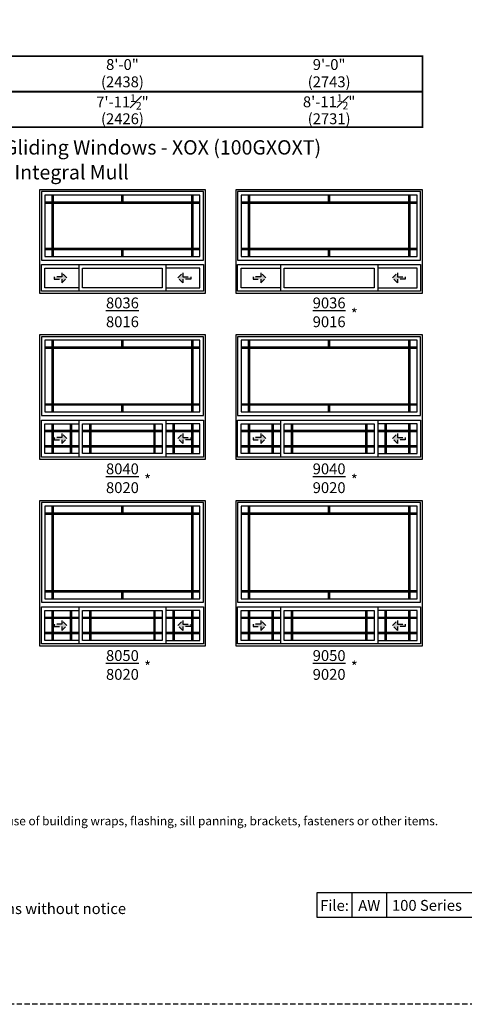
# Model space of a CAD drawing. Extents: x 0 to 5796, y 0 to 4824.
# Drawn here: x 5159 to 5415, y 1206 to 1773 of the extents above; entities that cross this region are included whole.
import ezdxf

# ---------------------------------------------------------------- set-up
doc = ezdxf.new("R2010")
doc.units = 0
doc.header["$LTSCALE"] = 6
doc.header["$MEASUREMENT"] = 0
doc.linetypes.add('DASHED', pattern=[0.75, 0.5, -0.25])
doc.layers.get('0').update_dxf_attribs({"linetype": 'CONTINUOUS'})
doc.layers.get('Defpoints').update_dxf_attribs({"linetype": 'CONTINUOUS'})
for name, color, linetype in [('A-ANNO-TEXT', 4, 'CONTINUOUS'), ('A-ELEV-GLAZ-GRILLES', 3, 'CONTINUOUS'), ('A-ELEV-GLAZ-OPERATION', 1, 'DASHED'), ('A-ELEV-GLAZ-SIGHTLINES', 6, 'CONTINUOUS')]:
    doc.layers.add(name, color=color, linetype=linetype)
doc.layers.add('PLOT VIEW', color=1, linetype='DASHED', plot=False)
doc.styles.add('ADF Text', font='FRABK.TTF', dxfattribs={"width": 0.85})
doc.dimstyles.new('ADF', dxfattribs={"dimtxt": 6.25, "dimasz": 0.0625, "dimexe": 0.125, "dimexo": 0.0625, "dimgap": 1.375, "dimtad": 1, "dimdec": 6, "dimzin": 3, "dimdsep": 46, "dimlunit": 4, "dimtxsty": 'ADF Text', "dimblk": 'DOT', "dimcen": 0, "dimse1": 1, "dimse2": 1, "dimsd1": 1, "dimsd2": 1, "dimclrd": 256, "dimclre": 256, "dimclrt": 256, "dimadec": 0, "dimazin": 0, "dimtfac": 0.7, "dimtdec": 6, "dimtix": 1, "dimtmove": 0, "dimatfit": 0, "dimldrblk": 'DOT', "dimfxl": 0, "dimfrac": 1, "dimtolj": 1, "dimtzin": 4, "dimlwd": -1, "dimlwe": -1, "dimarcsym": 0})
doc.dimstyles.new('ADF Fraction', dxfattribs={"dimtxt": 6.25, "dimasz": 0.0625, "dimexe": 0.125, "dimexo": 0.0625, "dimtad": 1, "dimdec": 6, "dimzin": 3, "dimdsep": 46, "dimlunit": 4, "dimtxsty": 'ADF Text', "dimblk": 'DOT', "dimcen": 0, "dimse1": 1, "dimse2": 1, "dimsd1": 1, "dimsd2": 1, "dimclrd": 256, "dimclre": 256, "dimclrt": 256, "dimadec": 0, "dimazin": 0, "dimtfac": 0.7, "dimtdec": 6, "dimtix": 1, "dimtmove": 0, "dimatfit": 0, "dimldrblk": 'DOT', "dimfxl": 0, "dimfrac": 1, "dimtolj": 1, "dimtzin": 4, "dimlwd": -1, "dimlwe": -1, "dimarcsym": 0})

# ---------------------------------------------------------------- blocks, each defined once
blk = doc.blocks.new('*U380')
at = {"layer": 'PLOT VIEW'}
blk.add_lwpolyline([(0, 1056), (816, 1056), (816, 0), (0, 0)], close=True, dxfattribs=at)
at = {"layer": 'A-ANNO-TEXT', "insert": (73.13, 50), "char_height": 6.25, "width": 333.8281, "attachment_point": 7, "line_spacing_factor": 1.04, "style": 'ADF Text'}
blk.add_mtext('Andersen Corporation reserves the right to change specifications without notice', dxfattribs=at)
blk = doc.blocks.new('*D649')
at = {"layer": 'Defpoints', "color": 0, "transparency": 16777216}
for p in [(5265.63, 1720.38), (5170.13, 1674.88), (5265.63, 1674.88)]:
    blk.add_point(p, dxfattribs=at)
at = {"layer": 'A-ANNO-TEXT', "transparency": 16777216, "char_height": 6.25, "attachment_point": 5, "style": 'ADF Text'}
for s, insert in [('\\A1;7\'-11{\\H0.700000x;\\S1#2;}"', (5217.88, 1725.47)), ('\\A1;\\f\\X [;\\fFranklin Gothic Book;(2426)\\f]', (5217.88, 1715.79))]:
    blk.add_mtext(s, dxfattribs=dict(at, insert=insert))
blk = doc.blocks.new('_Dot')
at = {"color": 0, "linetype": 'ByBlock', "lineweight": -2}
blk.add_line((-0.5, 0), (-1, 0), dxfattribs=at)
at = {"color": 0, "linetype": 'ByBlock', "const_width": 0.5}
blk.add_lwpolyline([(-0.25, 0, 1), (0.25, 0, 1)], format="xyb", close=True, dxfattribs=at)
blk = doc.blocks.new('*D650')
at = {"layer": 'Defpoints', "color": 0, "transparency": 16777216}
for p in [(5265.88, 1742.38), (5169.88, 1674.88), (5265.88, 1674.88)]:
    blk.add_point(p, dxfattribs=at)
at = {"layer": 'A-ANNO-TEXT', "transparency": 16777216, "char_height": 6.25, "attachment_point": 5, "style": 'ADF Text'}
for s, insert in [('\\A1;8\'-0"', (5217.88, 1747.01)), ('\\A1;\\f\\X [;\\fFranklin Gothic Book;(2438)\\f]', (5217.88, 1737.04))]:
    blk.add_mtext(s, dxfattribs=dict(at, insert=insert))
blk = doc.blocks.new('Gliding Window Handing')
at = {"layer": 'A-ELEV-GLAZ-OPERATION'}
h = blk.add_hatch(color=256, dxfattribs=at)
h.dxf.hatch_style = 1
h.paths.add_polyline_path([(7.36, -0.01), (4.48, 2.88), (4.48, 0.65), (0, 0.65), (0, -0.65), (4.48, -0.65), (4.48, -2.89)])
blk.add_lwpolyline([(4.48, 2.88), (7.36, -0.01), (4.48, -2.89), (4.48, -0.65), (0, -0.65), (0, 0.65), (4.48, 0.65)], close=True, dxfattribs=at)
blk = doc.blocks.new('*D651')
at = {"layer": 'Defpoints', "color": 0, "transparency": 16777216}
for p in [(5390.63, 1720.38), (5283.13, 1674.88), (5390.63, 1674.88)]:
    blk.add_point(p, dxfattribs=at)
at = {"layer": 'A-ANNO-TEXT', "transparency": 16777216, "char_height": 6.25, "attachment_point": 5, "style": 'ADF Text'}
for s, insert in [('\\A1;8\'-11{\\H0.700000x;\\S1#2;}"', (5336.88, 1725.54)), ('\\A1;\\f\\X [;\\fFranklin Gothic Book;(2731)\\f]', (5336.88, 1715.79))]:
    blk.add_mtext(s, dxfattribs=dict(at, insert=insert))
blk = doc.blocks.new('*D652')
at = {"layer": 'Defpoints', "color": 0, "transparency": 16777216}
for p in [(5390.88, 1742.38), (5282.88, 1674.88), (5390.88, 1674.88)]:
    blk.add_point(p, dxfattribs=at)
at = {"layer": 'A-ANNO-TEXT', "transparency": 16777216, "char_height": 6.25, "attachment_point": 5, "style": 'ADF Text'}
for s, insert in [('\\A1;9\'-0"', (5336.88, 1747.01)), ('\\A1;\\f\\X [;\\fFranklin Gothic Book;(2743)\\f]', (5336.88, 1737.04))]:
    blk.add_mtext(s, dxfattribs=dict(at, insert=insert))
blk = doc.blocks.new('*U9')
at = {"layer": 'A-ANNO-TEXT', "const_width": 1}
blk.add_lwpolyline([(-26.87, -283.5), (-26.87, -8.82), (5.95, 24), (419.63, 24), (419.63, 65), (-6.48, 65), (-67.87, 3.61), (-67.87, -283.5)], close=True, dxfattribs=at)
blk.add_lwpolyline([(419.63, 44.5), (-0.27, 44.5), (-47.37, -2.6), (-47.37, -283.5)], dxfattribs=at)
at = {"layer": 'A-ANNO-TEXT', "char_height": 6.25, "attachment_point": 5, "rotation": 45, "style": 'ADF Text'}
for s, insert, width in [('Rough Opening', (-30.74, 27.87), 67.3209), ('Unit\\PDimension', (-17.14, 14.27), 46.4092)]:
    blk.add_mtext(s, dxfattribs=dict(at, insert=insert, width=width))

msp = doc.modelspace()

# ---------------------------------------------------------------- linework, layer by layer
at = {"layer": 'A-ANNO-TEXT'}
for p, q in [((5349.9861466, 1270.3317576), (5349.9861466, 1256.0000041)), ((5369.9861466, 1270.3317576), (5369.9861466, 1256.0000041))]:
    msp.add_line(p, q, dxfattribs=at)
msp.add_lwpolyline([(5329.9861466, 1270.3317576), (5596.0000418, 1270.3317576), (5596.0000418, 1256.0000041), (5329.9861466, 1256.0000041)], close=True, dxfattribs=at)
at = {"layer": 'A-ELEV-GLAZ-GRILLES', "ltscale": 0.5}
for p, q in [((5262.5051495, 1667.7598691), (5173.2551495, 1667.7598691)), ((5262.5051495, 1667.0098691), (5173.2551495, 1667.0098691)), ((5177.2551495, 1671.7598691), (5177.2551495, 1636.5098691)), ((5178.0051495, 1671.7598691), (5178.0051495, 1636.5098691)), ((5217.5051495, 1667.7598691), (5217.5051495, 1671.7598691)), ((5218.2551495, 1667.7598691), (5218.2551495, 1671.7598691)), ((5257.7551495, 1636.5098691), (5257.7551495, 1671.7598691)), ((5258.5051495, 1636.5098691), (5258.5051495, 1671.7598691)), ((5387.5051495, 1667.7598691), (5286.2551495, 1667.7598691)), ((5387.5051495, 1667.0098691), (5286.2551495, 1667.0098691)), ((5290.2551495, 1671.7598691), (5290.2551495, 1636.5098691)), ((5291.0051495, 1671.7598691), (5291.0051495, 1636.5098691)), ((5336.5051495, 1667.7598691), (5336.5051495, 1671.7598691)), ((5337.2551495, 1667.7598691), (5337.2551495, 1671.7598691)), ((5382.7551495, 1636.5098691), (5382.7551495, 1671.7598691)), ((5383.5051495, 1636.5098691), (5383.5051495, 1671.7598691)), ((5173.2551495, 1641.2598691), (5262.5051495, 1641.2598691)), ((5173.2551495, 1640.5098691), (5262.5051495, 1640.5098691)), ((5217.5051495, 1636.5098691), (5217.5051495, 1640.5098691)), ((5218.2551495, 1636.5098691), (5218.2551495, 1640.5098691)), ((5286.2551495, 1641.2598691), (5387.5051495, 1641.2598691)), ((5286.2551495, 1640.5098691), (5387.5051495, 1640.5098691)), ((5336.5051495, 1636.5098691), (5336.5051495, 1640.5098691)), ((5337.2551495, 1636.5098691), (5337.2551495, 1640.5098691)), ((5177.2551495, 1588.2598691), (5177.2551495, 1547.0098691)), ((5178.0051495, 1588.2598691), (5178.0051495, 1547.0098691)), ((5217.5051495, 1584.2598691), (5217.5051495, 1588.2598691)), ((5218.2551495, 1584.2598691), (5218.2551495, 1588.2598691)), ((5257.7551495, 1547.0098691), (5257.7551495, 1588.2598691)), ((5258.5051495, 1547.0098691), (5258.5051495, 1588.2598691)), ((5290.2551495, 1588.2598691), (5290.2551495, 1547.0098691)), ((5291.0051495, 1588.2598691), (5291.0051495, 1547.0098691)), ((5336.5051495, 1584.2598691), (5336.5051495, 1588.2598691)), ((5337.2551495, 1584.2598691), (5337.2551495, 1588.2598691)), ((5382.7551495, 1547.0098691), (5382.7551495, 1588.2598691)), ((5383.5051495, 1547.0098691), (5383.5051495, 1588.2598691)), ((5262.5051495, 1584.2598691), (5173.2551495, 1584.2598691)), ((5262.5051495, 1583.5098691), (5173.2551495, 1583.5098691)), ((5387.5051495, 1584.2598691), (5286.2551495, 1584.2598691)), ((5387.5051495, 1583.5098691), (5286.2551495, 1583.5098691)), ((5173.2551495, 1551.7598691), (5262.5051495, 1551.7598691)), ((5173.2551495, 1551.0098691), (5262.5051495, 1551.0098691)), ((5217.5051495, 1547.0098691), (5217.5051495, 1551.0098691)), ((5218.2551495, 1547.0098691), (5218.2551495, 1551.0098691)), ((5286.2551495, 1551.7598691), (5387.5051495, 1551.7598691)), ((5286.2551495, 1551.0098691), (5387.5051495, 1551.0098691)), ((5336.5051495, 1547.0098691), (5336.5051495, 1551.0098691)), ((5337.2551495, 1547.0098691), (5337.2551495, 1551.0098691)), ((5192.8211495, 1536.2598691), (5173.2551495, 1536.2598691)), ((5177.2551495, 1540.2598691), (5177.2551495, 1523.0098691)), ((5178.0051495, 1540.2598691), (5178.0051495, 1523.0098691)), ((5188.0711495, 1523.0098691), (5188.0711495, 1540.2598691)), ((5188.8211495, 1523.0098691), (5188.8211495, 1540.2598691)), ((5240.8141495, 1536.2598691), (5194.9461495, 1536.2598691)), ((5198.9461495, 1540.2598691), (5198.9461495, 1523.0098691)), ((5199.6961495, 1540.2598691), (5199.6961495, 1523.0098691)), ((5236.0641495, 1523.0098691), (5236.0641495, 1540.2598691)), ((5236.8141495, 1523.0098691), (5236.8141495, 1540.2598691)), ((5262.5051495, 1536.2598691), (5242.9391495, 1536.2598691)), ((5246.9391495, 1540.2598691), (5246.9391495, 1523.0098691)), ((5247.6891495, 1540.2598691), (5247.6891495, 1523.0098691)), ((5257.7551495, 1523.0098691), (5257.7551495, 1540.2598691)), ((5258.5051495, 1523.0098691), (5258.5051495, 1540.2598691)), ((5308.8211495, 1536.2598691), (5286.2551495, 1536.2598691)), ((5290.2551495, 1540.2598691), (5290.2551495, 1523.0098691)), ((5291.0051495, 1540.2598691), (5291.0051495, 1523.0098691)), ((5304.0711495, 1523.0098691), (5304.0711495, 1540.2598691)), ((5304.8211495, 1523.0098691), (5304.8211495, 1540.2598691)), ((5362.8141495, 1536.2598691), (5310.9461495, 1536.2598691)), ((5314.9461495, 1540.2598691), (5314.9461495, 1523.0098691)), ((5315.6961495, 1540.2598691), (5315.6961495, 1523.0098691)), ((5358.0641495, 1523.0098691), (5358.0641495, 1540.2598691)), ((5358.8141495, 1523.0098691), (5358.8141495, 1540.2598691)), ((5387.5051495, 1536.2598691), (5364.9391495, 1536.2598691)), ((5368.9391495, 1540.2598691), (5368.9391495, 1523.0098691)), ((5369.6891495, 1540.2598691), (5369.6891495, 1523.0098691)), ((5382.7551495, 1523.0098691), (5382.7551495, 1540.2598691)), ((5383.5051495, 1523.0098691), (5383.5051495, 1540.2598691)), ((5192.8211495, 1535.5098691), (5173.2551495, 1535.5098691)), ((5240.8141495, 1535.5098691), (5194.9461495, 1535.5098691)), ((5262.5051495, 1535.5098691), (5242.9391495, 1535.5098691)), ((5308.8211495, 1535.5098691), (5286.2551495, 1535.5098691)), ((5362.8141495, 1535.5098691), (5310.9461495, 1535.5098691)), ((5387.5051495, 1535.5098691), (5364.9391495, 1535.5098691)), ((5173.2551495, 1527.7598691), (5192.8211495, 1527.7598691)), ((5173.2551495, 1527.0098691), (5192.8211495, 1527.0098691)), ((5194.9461495, 1527.7598691), (5240.8141495, 1527.7598691)), ((5194.9461495, 1527.0098691), (5240.8141495, 1527.0098691)), ((5242.9391495, 1527.7598691), (5262.5051495, 1527.7598691)), ((5242.9391495, 1527.0098691), (5262.5051495, 1527.0098691)), ((5286.2551495, 1527.7598691), (5308.8211495, 1527.7598691)), ((5286.2551495, 1527.0098691), (5308.8211495, 1527.0098691)), ((5310.9461495, 1527.7598691), (5362.8141495, 1527.7598691)), ((5310.9461495, 1527.0098691), (5362.8141495, 1527.0098691)), ((5364.9391495, 1527.7598691), (5387.5051495, 1527.7598691)), ((5364.9391495, 1527.0098691), (5387.5051495, 1527.0098691)), ((5177.2551495, 1492.7598691), (5177.2551495, 1439.5098691)), ((5178.0051495, 1492.7598691), (5178.0051495, 1439.5098691)), ((5217.5051495, 1488.7598691), (5217.5051495, 1492.7598691)), ((5218.2551495, 1488.7598691), (5218.2551495, 1492.7598691)), ((5257.7551495, 1439.5098691), (5257.7551495, 1492.7598691)), ((5258.5051495, 1439.5098691), (5258.5051495, 1492.7598691)), ((5290.2551495, 1492.7598691), (5290.2551495, 1439.5098691)), ((5291.0051495, 1492.7598691), (5291.0051495, 1439.5098691)), ((5336.5051495, 1488.7598691), (5336.5051495, 1492.7598691)), ((5337.2551495, 1488.7598691), (5337.2551495, 1492.7598691)), ((5382.7551495, 1439.5098691), (5382.7551495, 1492.7598691)), ((5383.5051495, 1439.5098691), (5383.5051495, 1492.7598691)), ((5262.5051495, 1488.7598691), (5173.2551495, 1488.7598691)), ((5262.5051495, 1488.0098691), (5173.2551495, 1488.0098691)), ((5387.5051495, 1488.7598691), (5286.2551495, 1488.7598691)), ((5387.5051495, 1488.0098691), (5286.2551495, 1488.0098691)), ((5173.2551495, 1444.2598691), (5262.5051495, 1444.2598691)), ((5173.2551495, 1443.5098691), (5262.5051495, 1443.5098691)), ((5217.5051495, 1439.5098691), (5217.5051495, 1443.5098691)), ((5218.2551495, 1439.5098691), (5218.2551495, 1443.5098691)), ((5286.2551495, 1444.2598691), (5387.5051495, 1444.2598691)), ((5286.2551495, 1443.5098691), (5387.5051495, 1443.5098691)), ((5336.5051495, 1439.5098691), (5336.5051495, 1443.5098691)), ((5337.2551495, 1439.5098691), (5337.2551495, 1443.5098691)), ((5192.8211495, 1428.7598691), (5173.2551495, 1428.7598691)), ((5177.2551495, 1432.7598691), (5177.2551495, 1415.5098691)), ((5178.0051495, 1432.7598691), (5178.0051495, 1415.5098691)), ((5188.0711495, 1415.5098691), (5188.0711495, 1432.7598691)), ((5188.8211495, 1415.5098691), (5188.8211495, 1432.7598691)), ((5240.8141495, 1428.7598691), (5194.9461495, 1428.7598691)), ((5198.9461495, 1432.7598691), (5198.9461495, 1415.5098691)), ((5199.6961495, 1432.7598691), (5199.6961495, 1415.5098691)), ((5236.0641495, 1415.5098691), (5236.0641495, 1432.7598691)), ((5236.8141495, 1415.5098691), (5236.8141495, 1432.7598691)), ((5262.5051495, 1428.7598691), (5242.9391495, 1428.7598691)), ((5246.9391495, 1432.7598691), (5246.9391495, 1415.5098691)), ((5247.6891495, 1432.7598691), (5247.6891495, 1415.5098691)), ((5257.7551495, 1415.5098691), (5257.7551495, 1432.7598691)), ((5258.5051495, 1415.5098691), (5258.5051495, 1432.7598691)), ((5308.8211495, 1428.7598691), (5286.2551495, 1428.7598691)), ((5290.2551495, 1432.7598691), (5290.2551495, 1415.5098691)), ((5291.0051495, 1432.7598691), (5291.0051495, 1415.5098691)), ((5304.0711495, 1415.5098691), (5304.0711495, 1432.7598691)), ((5304.8211495, 1415.5098691), (5304.8211495, 1432.7598691)), ((5362.8141495, 1428.7598691), (5310.9461495, 1428.7598691)), ((5314.9461495, 1432.7598691), (5314.9461495, 1415.5098691)), ((5315.6961495, 1432.7598691), (5315.6961495, 1415.5098691)), ((5358.0641495, 1415.5098691), (5358.0641495, 1432.7598691)), ((5358.8141495, 1415.5098691), (5358.8141495, 1432.7598691)), ((5387.5051495, 1428.7598691), (5364.9391495, 1428.7598691)), ((5368.9391495, 1432.7598691), (5368.9391495, 1415.5098691)), ((5369.6891495, 1432.7598691), (5369.6891495, 1415.5098691)), ((5382.7551495, 1415.5098691), (5382.7551495, 1432.7598691)), ((5383.5051495, 1415.5098691), (5383.5051495, 1432.7598691)), ((5192.8211495, 1428.0098691), (5173.2551495, 1428.0098691)), ((5240.8141495, 1428.0098691), (5194.9461495, 1428.0098691)), ((5262.5051495, 1428.0098691), (5242.9391495, 1428.0098691)), ((5308.8211495, 1428.0098691), (5286.2551495, 1428.0098691)), ((5362.8141495, 1428.0098691), (5310.9461495, 1428.0098691)), ((5387.5051495, 1428.0098691), (5364.9391495, 1428.0098691)), ((5173.2551495, 1420.2598691), (5192.8211495, 1420.2598691)), ((5173.2551495, 1419.5098691), (5192.8211495, 1419.5098691)), ((5194.9461495, 1420.2598691), (5240.8141495, 1420.2598691)), ((5194.9461495, 1419.5098691), (5240.8141495, 1419.5098691)), ((5242.9391495, 1420.2598691), (5262.5051495, 1420.2598691)), ((5242.9391495, 1419.5098691), (5262.5051495, 1419.5098691)), ((5286.2551495, 1420.2598691), (5308.8211495, 1420.2598691)), ((5286.2551495, 1419.5098691), (5308.8211495, 1419.5098691)), ((5310.9461495, 1420.2598691), (5362.8141495, 1420.2598691)), ((5310.9461495, 1419.5098691), (5362.8141495, 1419.5098691)), ((5364.9391495, 1420.2598691), (5387.5051495, 1420.2598691)), ((5364.9391495, 1419.5098691), (5387.5051495, 1419.5098691))]:
    msp.add_line(p, q, dxfattribs=at)
at = {"layer": 'A-ELEV-GLAZ-SIGHTLINES', "ltscale": 0.5}
for p, q in [((5192.8211495, 1631.8223691), (5192.8211495, 1616.4473691)), ((5242.9391495, 1631.8223691), (5242.9391495, 1616.4473691)), ((5308.8211495, 1631.8223691), (5308.8211495, 1616.4473691)), ((5364.9391495, 1631.8223691), (5364.9391495, 1616.4473691)), ((5192.8211495, 1542.3223691), (5192.8211495, 1520.9473691)), ((5242.9391495, 1542.3223691), (5242.9391495, 1520.9473691)), ((5308.8211495, 1542.3223691), (5308.8211495, 1520.9473691)), ((5364.9391495, 1542.3223691), (5364.9391495, 1520.9473691)), ((5192.8211495, 1434.8223691), (5192.8211495, 1413.4473691)), ((5242.9391495, 1434.8223691), (5242.9391495, 1413.4473691)), ((5308.8211495, 1434.8223691), (5308.8211495, 1413.4473691)), ((5364.9391495, 1434.8223691), (5364.9391495, 1413.4473691))]:
    msp.add_line(p, q, dxfattribs=at)
for points in [[(5170.1301495, 1615.3848691), (5265.6301495, 1615.3848691), (5265.6301495, 1674.8848691), (5170.1301495, 1674.8848691)], [(5264.5676495, 1634.4473691), (5264.5676495, 1673.8223691), (5171.1926495, 1673.8223691), (5171.1926495, 1634.4473691)], [(5283.1301495, 1615.3848691), (5390.6301495, 1615.3848691), (5390.6301495, 1674.8848691), (5283.1301495, 1674.8848691)], [(5389.5676495, 1634.4473691), (5389.5676495, 1673.8223691), (5284.1926495, 1673.8223691), (5284.1926495, 1634.4473691)], [(5173.2551495, 1636.5098691), (5262.5051495, 1636.5098691), (5262.5051495, 1671.7598691), (5173.2551495, 1671.7598691)], [(5286.2551495, 1636.5098691), (5387.5051495, 1636.5098691), (5387.5051495, 1671.7598691), (5286.2551495, 1671.7598691)], [(5264.5676495, 1631.8223691), (5264.5676495, 1616.4473691), (5171.1926495, 1616.4473691), (5171.1926495, 1631.8223691)], [(5173.2551495, 1618.5098691), (5173.2551495, 1629.7598691), (5192.8211495, 1629.7598691), (5192.8211495, 1618.5098691)], [(5194.9461495, 1629.7598691), (5240.8141495, 1629.7598691), (5240.8141495, 1618.5098691), (5194.9461495, 1618.5098691)], [(5262.5051495, 1618.5098691), (5262.5051495, 1629.7598691), (5242.9391495, 1629.7598691), (5242.9391495, 1618.5098691)], [(5389.5676495, 1631.8223691), (5389.5676495, 1616.4473691), (5284.1926495, 1616.4473691), (5284.1926495, 1631.8223691)], [(5286.2551495, 1618.5098691), (5286.2551495, 1629.7598691), (5308.8211495, 1629.7598691), (5308.8211495, 1618.5098691)], [(5310.9461495, 1629.7598691), (5362.8141495, 1629.7598691), (5362.8141495, 1618.5098691), (5310.9461495, 1618.5098691)], [(5387.5051495, 1618.5098691), (5387.5051495, 1629.7598691), (5364.9391495, 1629.7598691), (5364.9391495, 1618.5098691)], [(5170.1301495, 1519.8848691), (5265.6301495, 1519.8848691), (5265.6301495, 1591.3848691), (5170.1301495, 1591.3848691)], [(5264.5676495, 1544.9473691), (5264.5676495, 1590.3223691), (5171.1926495, 1590.3223691), (5171.1926495, 1544.9473691)], [(5173.2551495, 1547.0098691), (5262.5051495, 1547.0098691), (5262.5051495, 1588.2598691), (5173.2551495, 1588.2598691)], [(5283.1301495, 1519.8848691), (5390.6301495, 1519.8848691), (5390.6301495, 1591.3848691), (5283.1301495, 1591.3848691)], [(5389.5676495, 1544.9473691), (5389.5676495, 1590.3223691), (5284.1926495, 1590.3223691), (5284.1926495, 1544.9473691)], [(5286.2551495, 1547.0098691), (5387.5051495, 1547.0098691), (5387.5051495, 1588.2598691), (5286.2551495, 1588.2598691)], [(5264.5676495, 1542.3223691), (5264.5676495, 1520.9473691), (5171.1926495, 1520.9473691), (5171.1926495, 1542.3223691)], [(5389.5676495, 1542.3223691), (5389.5676495, 1520.9473691), (5284.1926495, 1520.9473691), (5284.1926495, 1542.3223691)], [(5173.2551495, 1523.0098691), (5173.2551495, 1540.2598691), (5192.8211495, 1540.2598691), (5192.8211495, 1523.0098691)], [(5194.9461495, 1540.2598691), (5240.8141495, 1540.2598691), (5240.8141495, 1523.0098691), (5194.9461495, 1523.0098691)], [(5262.5051495, 1523.0098691), (5262.5051495, 1540.2598691), (5242.9391495, 1540.2598691), (5242.9391495, 1523.0098691)], [(5286.2551495, 1523.0098691), (5286.2551495, 1540.2598691), (5308.8211495, 1540.2598691), (5308.8211495, 1523.0098691)], [(5310.9461495, 1540.2598691), (5362.8141495, 1540.2598691), (5362.8141495, 1523.0098691), (5310.9461495, 1523.0098691)], [(5387.5051495, 1523.0098691), (5387.5051495, 1540.2598691), (5364.9391495, 1540.2598691), (5364.9391495, 1523.0098691)], [(5170.1301495, 1412.3848691), (5265.6301495, 1412.3848691), (5265.6301495, 1495.8848691), (5170.1301495, 1495.8848691)], [(5264.5676495, 1437.4473691), (5264.5676495, 1494.8223691), (5171.1926495, 1494.8223691), (5171.1926495, 1437.4473691)], [(5173.2551495, 1439.5098691), (5262.5051495, 1439.5098691), (5262.5051495, 1492.7598691), (5173.2551495, 1492.7598691)], [(5283.1301495, 1412.3848691), (5390.6301495, 1412.3848691), (5390.6301495, 1495.8848691), (5283.1301495, 1495.8848691)], [(5389.5676495, 1437.4473691), (5389.5676495, 1494.8223691), (5284.1926495, 1494.8223691), (5284.1926495, 1437.4473691)], [(5286.2551495, 1439.5098691), (5387.5051495, 1439.5098691), (5387.5051495, 1492.7598691), (5286.2551495, 1492.7598691)], [(5264.5676495, 1434.8223691), (5264.5676495, 1413.4473691), (5171.1926495, 1413.4473691), (5171.1926495, 1434.8223691)], [(5389.5676495, 1434.8223691), (5389.5676495, 1413.4473691), (5284.1926495, 1413.4473691), (5284.1926495, 1434.8223691)], [(5173.2551495, 1415.5098691), (5173.2551495, 1432.7598691), (5192.8211495, 1432.7598691), (5192.8211495, 1415.5098691)], [(5194.9461495, 1432.7598691), (5240.8141495, 1432.7598691), (5240.8141495, 1415.5098691), (5194.9461495, 1415.5098691)], [(5262.5051495, 1415.5098691), (5262.5051495, 1432.7598691), (5242.9391495, 1432.7598691), (5242.9391495, 1415.5098691)], [(5286.2551495, 1415.5098691), (5286.2551495, 1432.7598691), (5308.8211495, 1432.7598691), (5308.8211495, 1415.5098691)], [(5310.9461495, 1432.7598691), (5362.8141495, 1432.7598691), (5362.8141495, 1415.5098691), (5310.9461495, 1415.5098691)], [(5387.5051495, 1415.5098691), (5387.5051495, 1432.7598691), (5364.9391495, 1432.7598691), (5364.9391495, 1415.5098691)]]:
    msp.add_lwpolyline(points, close=True, dxfattribs=at)

# ---------------------------------------------------------------- block references
at = {"layer": 'A-ANNO-TEXT'}
for name, p in [('*U380', (4830.0000418, 1206.0000041)), ('*U9', (4971.0000418, 1686.8848691))]:
    msp.add_blockref(name, p, dxfattribs=at)
at = {"layer": 'A-ELEV-GLAZ-OPERATION', "xscale": -1, "rotation": 180}
for p in [(5178.5589496, 1624.1348691), (5293.0589496, 1624.1348691), (5178.5589496, 1531.6348691), (5293.0589496, 1531.6348691), (5178.5589496, 1424.1348691), (5293.0589496, 1424.1348691)]:
    msp.add_blockref('Gliding Window Handing', p, dxfattribs=at)
at = {"layer": 'A-ELEV-GLAZ-OPERATION', "rotation": 180}
for p in [(5257.2013494, 1624.1348691), (5380.7013494, 1624.1348691), (5257.2013494, 1531.6348691), (5380.7013494, 1531.6348691), (5257.2013494, 1424.1348691), (5380.7013494, 1424.1348691)]:
    msp.add_blockref('Gliding Window Handing', p, dxfattribs=at)

# ---------------------------------------------------------------- texts
at = {"layer": 'A-ANNO-TEXT', "line_spacing_factor": 1.04, "style": 'ADF Text'}
for s, insert, char_height, width, attachment_point in [('{\\fFranklin Gothic Book|b1|i0|c0|p34;\\W1;Picture Window over Gliding Windows - XOX (100GXOXT)\\P- Integral Mull}', (5185.3801495, 1680.8848691), 8.25, 410.5, 8), ('{\\L8036}\\P8016', (5217.8801495, 1612.8848691), 6.25, 58.221391217, 2), ('{\\L9036}\\P9016', (5336.8801495, 1612.8848691), 6.25, 70.221391217, 2), ('*', (5351.3604191, 1606.5135041), 6.25, 34.221391217, 2), ('{\\L8040}\\P8020', (5217.8801495, 1517.3848691), 6.25, 58.221391217, 2), ('{\\L9040}\\P9020', (5336.8801495, 1517.3848691), 6.25, 70.221391217, 2), ('*', (5232.3604191, 1511.0135041), 6.25, 34.221391217, 2), ('*', (5351.3604191, 1511.0135041), 6.25, 34.221391217, 2), ('{\\L8050}\\P8020', (5217.8801495, 1409.8848691), 6.25, 58.221391217, 2), ('{\\L9050}\\P9020', (5336.8801495, 1409.8848691), 6.25, 70.221391217, 2), ('*', (5232.3604191, 1403.5135041), 6.25, 34.221391217, 2), ('*', (5351.3604191, 1403.5135041), 6.25, 34.221391217, 2)]:
    msp.add_mtext(s, dxfattribs=dict(at, insert=insert, char_height=char_height, width=width, attachment_point=attachment_point))
at = {"layer": 'A-ANNO-TEXT', "style": 'ADF Text'}
for s, insert, char_height, width, attachment_point in [('\\pi-15,l15,t15;{\\W1;"Window Dimension" always refers to outside frame to frame dimension.\\P"Minimum Rough Opening" dimensions may need to be increased to allow for use of building wraps, flashing, sill panning, brackets, fasteners or other items.\\PDimensions in parentheses are in millimeters.\\P    Meet PG20, all other windows meet PG30.}', (4903.1301495, 1322.3900412), 5, 560.466572444, 1), ('{\\W1;File:}', (5339.9861466, 1259.7634203), 6.25, 20, 8), ('{\\W1;AW}', (5359.9861466, 1259.7634203), 6.25, 20, 8), ('{\\W1;100 Series}', (5393.1865968, 1259.8262622), 6.25, 46.400900496, 8)]:
    msp.add_mtext(s, dxfattribs=dict(at, insert=insert, char_height=char_height, width=width, attachment_point=attachment_point))

# ---------------------------------------------------------------- dimensions: what is measured, and where the dimension line sits
at = {"layer": 'A-ANNO-TEXT'}
for base, p1, p2, dimstyle, picture, middle in [((5265.8801495, 1742.3848691), (5169.8801495, 1674.8848691), (5265.8801495, 1674.8848691), 'ADF', '*D650', (5217.8801495, 1742.3848691)), ((5390.8801495, 1742.3848691), (5282.8801495, 1674.8848691), (5390.8801495, 1674.8848691), 'ADF', '*D652', (5336.8801495, 1742.3848691)), ((5265.6301495, 1720.3848691), (5170.1301495, 1674.8848691), (5265.6301495, 1674.8848691), 'ADF Fraction', '*D649', (5217.8801495, 1720.3848691)), ((5390.6301495, 1720.3848691), (5283.1301495, 1674.8848691), (5390.6301495, 1674.8848691), 'ADF Fraction', '*D651', (5336.8801495, 1720.3848691))]:
    dim = msp.add_linear_dim(base=base, p1=p1, p2=p2, dimstyle=dimstyle, override={"dimpost": '\\X\\f\\X'}, dxfattribs=at)
    dim.commit()
    dim.dimension.update_dxf_attribs({"geometry": picture, "text_midpoint": middle})

doc.saveas('drawing.dxf')
